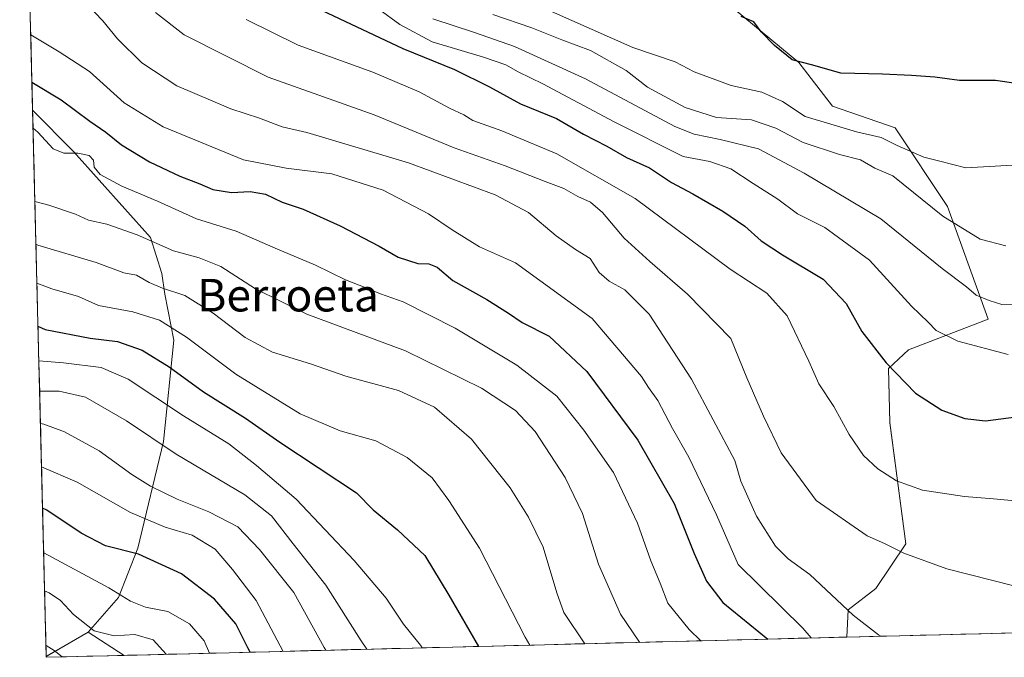
# Model space of a CAD drawing. Units: metres. Extents: x 671856 to 675318, y 4746773 to 4749173.
# Drawn here: x 671907 to 672149, y 4746773 to 4746930 of the extents above; entities that cross this region are included whole.
import ezdxf
from ezdxf.enums import TextEntityAlignment as Align

# ---------------------------------------------------------------- set-up
doc = ezdxf.new("R2010")
doc.units = ezdxf.units.M
doc.header["$MEASUREMENT"] = 0
for name, color, linetype, lineweight in [('Arbolado forestal CxS', 92, 'Continuous', 0), ('Curva de nivel maestra', 36, 'Continuous', 30), ('Curva de nivel normal', 36, 'Continuous', 0), ('Municipio CxS', 142, 'Continuous', 0), ('Pastizal CxS', 92, 'Continuous', 0), ('Prado CxS', 92, 'Continuous', 0), ('Texto cartográfico', 19, 'Continuous', 0)]:
    doc.layers.add(name, color=color, linetype=linetype, lineweight=lineweight)
doc.styles.add('Arial', font='txt', dxfattribs={"height": 0.2})

# ---------------------------------------------------------------- blocks, each defined once
blk = doc.blocks.new('*U151')
at = {"layer": 'Arbolado forestal CxS', "color": 92, "linetype": 'Continuous', "lineweight": 0}
blk.add_polyline3d([(672033.95, 4746973.21, 1015.02), (672098.89, 4746919.45, 1026), (672107.15, 4746908.7, 1029.14), (672122.53, 4746903.38, 1029.26), (672135.38, 4746884.05, 1034.45), (672145.33, 4746856.32, 1043.05), (672125.83, 4746848.83, 1048.7), (672120.87, 4746844.26, 1050.31), (672121.21, 4746830.93, 1052.6), (672125.14, 4746801.17, 1059.8), (672117.8, 4746790.19, 1062.88), (672110.95, 4746784.93, 1065.33), (672110.67, 4746778.24, 1067.14), (671933.19, 4746773.75, 1138.49), (671933.19, 4746773.75, 1138.49), (671924.34, 4746779.48, 1136.47), (671931.75, 4746787.93, 1131.45), (671936.52, 4746800.12, 1125.65), (671942.84, 4746826.33, 1110.2), (671945.38, 4746851.16, 1097.2), (671943.18, 4746862.54, 1092.35), (671942.42, 4746867.6, 1089.59), (671939.65, 4746876.42, 1085.64), (671920.69, 4746897.53, 1080.51), (671910.66, 4746907.69, 1079.26), (671907.49, 4747034.07, 1023.64)], dxfattribs=at)
blk = doc.blocks.new('*U154')
at = {"layer": 'Arbolado forestal CxS', "color": 92, "linetype": 'Continuous', "lineweight": 0}
blk.add_polyline3d([(671914.02, 4746773.51, 1140.55), (671910.66, 4746907.69, 1079.26), (671920.69, 4746897.53, 1080.51), (671939.65, 4746876.42, 1085.64), (671942.42, 4746867.6, 1089.59), (671943.18, 4746862.54, 1092.35), (671945.38, 4746851.16, 1097.2), (671942.84, 4746826.33, 1110.2), (671936.52, 4746800.12, 1125.65), (671931.75, 4746787.93, 1131.45), (671924.34, 4746779.48, 1136.47), (671914.02, 4746773.51, 1140.55)], close=True, dxfattribs=at)
blk = doc.blocks.new('*U161')
at = {"layer": 'Arbolado forestal CxS', "color": 92, "linetype": 'Continuous', "lineweight": 0}
for points in [[(671907.49, 4747034.07, 1023.64), (671909.99, 4747032.9, 1022.87), (671932.62, 4747031.29, 1016.3), (671943.93, 4747037.75, 1013.41), (671944.63, 4747040.52, 1013.12), (671945.55, 4747044.22, 1012.36)], [(671910.66, 4746907.69, 1079.26), (671920.69, 4746897.53, 1080.51), (671939.65, 4746876.42, 1085.64), (671942.42, 4746867.6, 1089.59), (671943.18, 4746862.54, 1092.35), (671945.38, 4746851.16, 1097.2), (671942.84, 4746826.33, 1110.2), (671936.52, 4746800.12, 1125.65), (671931.75, 4746787.93, 1131.45), (671924.34, 4746779.48, 1136.47)]]:
    blk.add_polyline3d(points, dxfattribs=at)
blk = doc.blocks.new('*U165')
at = {"layer": 'Arbolado forestal CxS', "color": 92, "linetype": 'Continuous', "lineweight": 0}
for points in [[(671907.49, 4747034.07, 1023.64), (671909.99, 4747032.9, 1022.87), (671932.62, 4747031.29, 1016.3), (671943.93, 4747037.75, 1013.41), (671944.63, 4747040.52, 1013.12), (671945.55, 4747044.22, 1012.36)], [(671910.66, 4746907.69, 1079.26), (671920.69, 4746897.53, 1080.51), (671939.65, 4746876.42, 1085.64), (671942.42, 4746867.6, 1089.59), (671943.18, 4746862.54, 1092.35), (671945.38, 4746851.16, 1097.2), (671942.84, 4746826.33, 1110.2), (671936.52, 4746800.12, 1125.65), (671931.75, 4746787.93, 1131.45), (671924.34, 4746779.48, 1136.47)]]:
    blk.add_polyline3d(points, dxfattribs=at)
blk = doc.blocks.new('*U172')
at = {"layer": 'Curva de nivel normal', "color": 36, "linetype": 'Continuous', "lineweight": 0}
blk.add_polyline3d([(671923.88, 4746933.83, 1065), (671927.92, 4746929.69, 1065), (671931.53, 4746925.22, 1065), (671937.52, 4746919.34, 1065), (671946.06, 4746913.71, 1065), (671959.36, 4746908.01, 1065), (671966.39, 4746905.71, 1065), (671971.98, 4746903.64, 1065), (671978.06, 4746902.25, 1065), (672002.98, 4746894.75, 1065), (672024.29, 4746886.93, 1065), (672032.46, 4746882.53, 1065), (672039.26, 4746876.82, 1065), (672043.97, 4746873.51, 1065), (672047.6, 4746871.24, 1065), (672049.83, 4746867.85, 1065), (672052.26, 4746865.72, 1065), (672056.13, 4746863.58, 1065), (672062.1, 4746857.56, 1065), (672072.49, 4746841.63, 1065), (672083.13, 4746821.63, 1065), (672084.64, 4746816.55, 1065), (672088.5, 4746807.96, 1065), (672093.1, 4746800.6, 1065), (672096.22, 4746797.51, 1065), (672101.59, 4746793.58, 1065), (672112.2, 4746783.59, 1065), (672118.42, 4746778.77, 1065), (672118.99, 4746778.45, 1065)], dxfattribs=at)
blk = doc.blocks.new('*U175')
at = {"layer": 'Curva de nivel normal', "color": 36, "linetype": 'Continuous', "lineweight": 0}
blk.add_polyline3d([(671910.2, 4746926.22, 1070), (671917.19, 4746922.09, 1070), (671924.61, 4746917.2, 1070), (671933.17, 4746909.55, 1070), (671942.75, 4746903.58, 1070), (671962.43, 4746895.5, 1070), (671972.95, 4746893.48, 1070), (671984.12, 4746892.07, 1070), (671996.8, 4746888.05, 1070), (672007.89, 4746882.28, 1070), (672013.69, 4746878.3, 1070), (672020.42, 4746874.13, 1070), (672029.3, 4746870.18, 1070), (672048.09, 4746856.55, 1070), (672060.25, 4746842.25, 1070), (672061.94, 4746839.56, 1070), (672064.23, 4746836.36, 1070), (672067.87, 4746829.49, 1070), (672071.81, 4746822.48, 1070), (672078.67, 4746808.29, 1070), (672083.96, 4746796.08, 1070), (672099.84, 4746780.47, 1070), (672101.93, 4746778.02, 1070)], dxfattribs=at)
blk = doc.blocks.new('*U176')
at = {"layer": 'Curva de nivel normal', "color": 36, "linetype": 'Continuous', "lineweight": 0}
blk.add_polyline3d([(671910.77, 4746903.32, 1080), (671911.96, 4746902.28, 1080), (671915.71, 4746898.24, 1080), (671918.3, 4746897.17, 1080), (671921.8, 4746897.17, 1080), (671924.58, 4746896.56, 1080), (671925.62, 4746895.46, 1080), (671925.79, 4746893.73, 1080), (671927.3, 4746891.92, 1080), (671932.62, 4746889.01, 1080), (671941.34, 4746885.35, 1080), (671950.94, 4746881.05, 1080), (671960.7, 4746878.02, 1080), (671970.24, 4746873.77, 1080), (671980.12, 4746869.62, 1080), (671987.5, 4746866.04, 1080), (671992.36, 4746864.16, 1080), (671996.08, 4746862.6, 1080), (672001.67, 4746860.64, 1080), (672014.46, 4746854.15, 1080), (672029.56, 4746845.06, 1080), (672039.39, 4746837.4, 1080), (672046.04, 4746829.05, 1080), (672053.36, 4746818.7, 1080), (672059.27, 4746806.27, 1080), (672062.47, 4746796.98, 1080), (672064.81, 4746791.49, 1080), (672066.71, 4746786.55, 1080), (672071.96, 4746780.1, 1080), (672074.75, 4746777.33, 1080)], dxfattribs=at)
blk = doc.blocks.new('*U180')
at = {"layer": 'Curva de nivel normal', "color": 36, "linetype": 'Continuous', "lineweight": 0}
blk.add_polyline3d([(672008.97, 4746930.13, 1040), (672019.18, 4746926.83, 1040), (672029.04, 4746923.36, 1040), (672046.45, 4746915.44, 1040), (672068.39, 4746903.73, 1040), (672073.14, 4746901.79, 1040), (672079.5, 4746900.5, 1040), (672088.97, 4746898.25, 1040), (672100.17, 4746892.26, 1040), (672118.96, 4746880.98, 1040), (672134.05, 4746868.82, 1040), (672140, 4746864.28, 1040), (672142.39, 4746862.26, 1040), (672145.63, 4746860.93, 1040), (672148.74, 4746859.98, 1040), (672154.39, 4746859.84, 1040)], dxfattribs=at)
blk = doc.blocks.new('*U187')
at = {"layer": 'Curva de nivel normal', "color": 36, "linetype": 'Continuous', "lineweight": 0}
blk.add_polyline3d([(671995.72, 4746932.52, 1045), (672000.89, 4746928.73, 1045), (672008.84, 4746924.49, 1045), (672021.37, 4746920.78, 1045), (672026.9, 4746918.88, 1045), (672029.96, 4746917.14, 1045), (672035.96, 4746914.16, 1045), (672053.5, 4746904.84, 1045), (672070.46, 4746896.29, 1045), (672077.03, 4746895.08, 1045), (672082.18, 4746893.28, 1045), (672087.64, 4746889.68, 1045), (672093.72, 4746885.82, 1045), (672098.57, 4746882.24, 1045), (672105.23, 4746878.9, 1045), (672116.2, 4746870.84, 1045), (672126.51, 4746859.54, 1045), (672130.65, 4746855.6, 1045), (672132.55, 4746853.57, 1045), (672137.9, 4746850.98, 1045), (672150.27, 4746847.65, 1045)], dxfattribs=at)
blk = doc.blocks.new('*U188')
at = {"layer": 'Curva de nivel normal', "color": 36, "linetype": 'Continuous', "lineweight": 0}
blk.add_polyline3d([(671912.39, 4746838.66, 1110), (671917.18, 4746838.63, 1110), (671923.68, 4746837.21, 1110), (671933.7, 4746831.41, 1110), (671945.96, 4746823.15, 1110), (671962.82, 4746813.16, 1110), (671969.35, 4746808, 1110), (671974.63, 4746801.14, 1110), (671982.71, 4746790.96, 1110), (671991.35, 4746777.3, 1110), (671992.72, 4746775.26, 1110)], dxfattribs=at)
blk = doc.blocks.new('*U191')
at = {"layer": 'Curva de nivel normal', "color": 36, "linetype": 'Continuous', "lineweight": 0}
blk.add_polyline3d([(671943.43, 4746774.01, 1135), (671940.27, 4746777.54, 1135), (671935.81, 4746778.9, 1135), (671930.73, 4746778.58, 1135), (671925.8, 4746779.77, 1135), (671920.75, 4746783.76, 1135), (671917.52, 4746787.24, 1135), (671914.77, 4746789.14, 1135), (671913.62, 4746789.58, 1135)], dxfattribs=at)
blk = doc.blocks.new('*U193')
at = {"layer": 'Curva de nivel normal', "color": 36, "linetype": 'Continuous', "lineweight": 0}
blk.add_polyline3d([(671911.73, 4746865.2, 1095), (671915.39, 4746863.81, 1095), (671921.95, 4746861.91, 1095), (671926.89, 4746859.68, 1095), (671935.26, 4746858.19, 1095), (671941.87, 4746856.09, 1095), (671948.47, 4746851.9, 1095), (671960.55, 4746842.83, 1095), (671976.39, 4746833.06, 1095), (671986.24, 4746828.92, 1095), (671994.99, 4746826.5, 1095), (672002.69, 4746822.35, 1095), (672008.83, 4746817.36, 1095), (672012.9, 4746811.82, 1095), (672020.42, 4746800.1, 1095), (672031.64, 4746778.21, 1095), (672032.79, 4746776.27, 1095)], dxfattribs=at)
blk = doc.blocks.new('*U197')
at = {"layer": 'Curva de nivel normal', "color": 36, "linetype": 'Continuous', "lineweight": 0}
blk.add_polyline3d([(672155.68, 4746894.48, 1030), (672139.85, 4746893.52, 1030), (672133.52, 4746895.2, 1030), (672129.54, 4746896.16, 1030), (672123.05, 4746899.05, 1030), (672119.07, 4746900.97, 1030), (672113.06, 4746902.38, 1030), (672100.39, 4746906.13, 1030), (672094.87, 4746909.87, 1030), (672089.74, 4746912.14, 1030), (672082.2, 4746913.81, 1030), (672073.18, 4746917.17, 1030), (672068.49, 4746919.63, 1030), (672058.08, 4746923.11, 1030), (672038.13, 4746931.94, 1030)], dxfattribs=at)
blk = doc.blocks.new('*U200')
at = {"layer": 'Curva de nivel normal', "color": 36, "linetype": 'Continuous', "lineweight": 0}
blk.add_polyline3d([(671911.49, 4746874.77, 1090), (671911.98, 4746874.56, 1090), (671926.24, 4746870.26, 1090), (671933.04, 4746867.78, 1090), (671936.21, 4746867.2, 1090), (671939.3, 4746865.36, 1090), (671942.55, 4746863.98, 1090), (671948.09, 4746862.17, 1090), (671955.03, 4746857.86, 1090), (671962.89, 4746851.89, 1090), (671969.62, 4746848.28, 1090), (671978.94, 4746845.4, 1090), (671987.6, 4746842.34, 1090), (672000.53, 4746838.82, 1090), (672009.34, 4746834.74, 1090), (672018.43, 4746826.88, 1090), (672027.92, 4746814.94, 1090), (672032.48, 4746807.67, 1090), (672036.03, 4746800.37, 1090), (672039.42, 4746789.08, 1090), (672041.17, 4746784.28, 1090), (672046.32, 4746776.61, 1090)], dxfattribs=at)
blk = doc.blocks.new('*U201')
at = {"layer": 'Curva de nivel normal', "color": 36, "linetype": 'Continuous', "lineweight": 0}
blk.add_polyline3d([(671940.85, 4746931.72, 1060), (671947.89, 4746926.22, 1060), (671968.5, 4746915.86, 1060), (671994.52, 4746906.57, 1060), (672014.24, 4746898.42, 1060), (672026.73, 4746894.05, 1060), (672036.54, 4746890.2, 1060), (672041.15, 4746888.48, 1060), (672044.57, 4746886.5, 1060), (672047.73, 4746885.12, 1060), (672050.64, 4746882.58, 1060), (672055.92, 4746876.26, 1060), (672062.23, 4746870.56, 1060), (672071.49, 4746862.54, 1060), (672082.14, 4746851.63, 1060), (672086.12, 4746841.96, 1060), (672090.16, 4746832.5, 1060), (672094.51, 4746823.51, 1060), (672103.1, 4746811.78, 1060), (672115.62, 4746803.14, 1060), (672119.89, 4746801.24, 1060), (672124.68, 4746798.9, 1060), (672135.22, 4746795.02, 1060), (672151.63, 4746790.84, 1060)], dxfattribs=at)
blk = doc.blocks.new('*U203')
at = {"layer": 'Curva de nivel normal', "color": 36, "linetype": 'Continuous', "lineweight": 0}
blk.add_polyline3d([(671954.12, 4746774.28, 1130), (671952.78, 4746777.3, 1130), (671949.2, 4746781.52, 1130), (671943.89, 4746784.51, 1130), (671938.41, 4746785.63, 1130), (671934.7, 4746787.03, 1130), (671929.37, 4746790.37, 1130), (671913.39, 4746798.96, 1130)], dxfattribs=at)
blk = doc.blocks.new('*U205')
at = {"layer": 'Curva de nivel normal', "color": 36, "linetype": 'Continuous', "lineweight": 0}
blk.add_polyline3d([(671912.86, 4746820.07, 1120), (671921.59, 4746816.27, 1120), (671934.74, 4746808.82, 1120), (671943.26, 4746805.28, 1120), (671949.88, 4746803.3, 1120), (671955.53, 4746799.85, 1120), (671959.75, 4746794.83, 1120), (671965.55, 4746787.21, 1120), (671972.2, 4746774.74, 1120)], dxfattribs=at)
blk = doc.blocks.new('*U208')
at = {"layer": 'Curva de nivel normal', "color": 36, "linetype": 'Continuous', "lineweight": 0}
blk.add_polyline3d([(671963.13, 4746930.03, 1055), (671975.85, 4746923.69, 1055), (671994.22, 4746917.07, 1055), (672005.63, 4746912.24, 1055), (672013.1, 4746908.2, 1055), (672016.6, 4746906.53, 1055), (672018.78, 4746905.21, 1055), (672025.9, 4746902.6, 1055), (672039.39, 4746897.02, 1055), (672058.65, 4746886.05, 1055), (672081.96, 4746868.66, 1055), (672091.01, 4746862.78, 1055), (672095.97, 4746857.14, 1055), (672101.35, 4746846.02, 1055), (672103.79, 4746840.46, 1055), (672107.44, 4746834.9, 1055), (672111.21, 4746828.04, 1055), (672114.77, 4746822.9, 1055), (672118.25, 4746819.59, 1055), (672122.85, 4746816.62, 1055), (672129.24, 4746814.31, 1055), (672139.53, 4746812.76, 1055), (672146.68, 4746812.21, 1055), (672156.27, 4746811.32, 1055)], dxfattribs=at)
blk = doc.blocks.new('*U212')
at = {"layer": 'Curva de nivel normal', "color": 36, "linetype": 'Continuous', "lineweight": 0}
blk.add_polyline3d([(671912.2, 4746846.1, 1105), (671918.23, 4746845.65, 1105), (671927.53, 4746844.52, 1105), (671934.11, 4746841.65, 1105), (671947.74, 4746832.58, 1105), (671958.84, 4746825.71, 1105), (671965.66, 4746820.43, 1105), (671975.4, 4746812.17, 1105), (671989.67, 4746797.1, 1105), (671997.5, 4746787.83, 1105), (672001.76, 4746781.42, 1105), (672005.9, 4746776.23, 1105), (672006.32, 4746775.6, 1105)], dxfattribs=at)
blk = doc.blocks.new('*U213')
at = {"layer": 'Curva de nivel normal', "color": 36, "linetype": 'Continuous', "lineweight": 0}
blk.add_polyline3d([(672023.68, 4746931.23, 1035), (672033.31, 4746927.95, 1035), (672040.64, 4746924.96, 1035), (672047.73, 4746922.39, 1035), (672056.47, 4746917.43, 1035), (672061.73, 4746913.39, 1035), (672070.95, 4746908.39, 1035), (672078.65, 4746905.88, 1035), (672087.22, 4746905.38, 1035), (672093.22, 4746903.31, 1035), (672099.92, 4746899.75, 1035), (672108.86, 4746896.82, 1035), (672114.03, 4746895.49, 1035), (672117.52, 4746893.45, 1035), (672121.94, 4746891.61, 1035), (672134.23, 4746881.63, 1035), (672143.39, 4746876.03, 1035), (672149.73, 4746874.39, 1035)], dxfattribs=at)
blk = doc.blocks.new('*U215')
at = {"layer": 'Curva de nivel normal', "color": 36, "linetype": 'Continuous', "lineweight": 0}
blk.add_polyline3d([(671913.96, 4746776.2, 1140), (671915.98, 4746774.98, 1140), (671917.95, 4746773.37, 1140)], dxfattribs=at)
blk = doc.blocks.new('*U216')
at = {"layer": 'Curva de nivel normal', "color": 36, "linetype": 'Continuous', "lineweight": 0}
blk.add_polyline3d([(671912.59, 4746830.75, 1115), (671913.44, 4746830.58, 1115), (671918.52, 4746828.71, 1115), (671926.98, 4746824.04, 1115), (671935.04, 4746818.22, 1115), (671939.66, 4746815.33, 1115), (671946.15, 4746812.13, 1115), (671953.95, 4746809.04, 1115), (671961.11, 4746805.36, 1115), (671966.4, 4746799.73, 1115), (671974.86, 4746789.19, 1115), (671982.28, 4746775.65, 1115), (671982.7, 4746775, 1115)], dxfattribs=at)
blk = doc.blocks.new('*U217')
at = {"layer": 'Curva de nivel normal', "color": 36, "linetype": 'Continuous', "lineweight": 0}
blk.add_polyline3d([(671911.22, 4746885.31, 1085), (671914.66, 4746884.38, 1085), (671921.18, 4746882.18, 1085), (671924.43, 4746880.7, 1085), (671928.93, 4746879.72, 1085), (671936.38, 4746877.11, 1085), (671945.29, 4746873.14, 1085), (671951.58, 4746871.47, 1085), (671956.86, 4746869.34, 1085), (671965.38, 4746863.85, 1085), (671978.02, 4746857.62, 1085), (672002.24, 4746848.61, 1085), (672020.88, 4746839.38, 1085), (672029.28, 4746833.91, 1085), (672034.06, 4746828.72, 1085), (672041.44, 4746817.43, 1085), (672045.75, 4746808.6, 1085), (672049.69, 4746796.17, 1085), (672055.04, 4746783.9, 1085), (672059.54, 4746777.21, 1085), (672059.79, 4746776.95, 1085)], dxfattribs=at)
blk = doc.blocks.new('*U221')
at = {"layer": 'Curva de nivel maestra', "color": 36, "linetype": 'Continuous', "lineweight": 30}
blk.add_polyline3d([(671911.99, 4746854.67, 1100), (671913.78, 4746853.82, 1100), (671924.8, 4746851.71, 1100), (671931.54, 4746850.89, 1100), (671937.57, 4746848.72, 1100), (671944.2, 4746844.63, 1100), (671952.64, 4746838.5, 1100), (671962.92, 4746832.07, 1100), (671971.38, 4746826.15, 1100), (671990.23, 4746813.68, 1100), (671994.28, 4746809.52, 1100), (672000.3, 4746804.61, 1100), (672007.03, 4746798.27, 1100), (672012.88, 4746788.58, 1100), (672020.15, 4746775.95, 1100)], dxfattribs=at)
blk = doc.blocks.new('*U223')
at = {"layer": 'Curva de nivel maestra', "color": 36, "linetype": 'Continuous', "lineweight": 30}
blk.add_polyline3d([(671910.49, 4746914.6, 1075), (671917.72, 4746910.28, 1075), (671924.73, 4746905.04, 1075), (671928.68, 4746902.33, 1075), (671932.51, 4746899.17, 1075), (671939.4, 4746895.06, 1075), (671946.84, 4746891.47, 1075), (671951.75, 4746889.62, 1075), (671954.92, 4746888.22, 1075), (671959.49, 4746887.48, 1075), (671964.07, 4746887.73, 1075), (671967.88, 4746887.08, 1075), (671971.98, 4746885.15, 1075), (671977.14, 4746883.35, 1075), (671986.2, 4746879.32, 1075), (671995.79, 4746874.28, 1075), (672000.49, 4746871.61, 1075), (672005.3, 4746870.06, 1075), (672007.97, 4746869.98, 1075), (672010.06, 4746869.15, 1075), (672013.88, 4746865.88, 1075), (672022.23, 4746861.21, 1075), (672027.58, 4746857.84, 1075), (672030.89, 4746855.53, 1075), (672037.51, 4746852.17, 1075), (672046.82, 4746843.49, 1075), (672059.3, 4746826.64, 1075), (672068.28, 4746811.03, 1075), (672073.18, 4746798.8, 1075), (672076.17, 4746791.96, 1075), (672080.18, 4746786.7, 1075), (672091.24, 4746777.75, 1075)], dxfattribs=at)
blk = doc.blocks.new('*U225')
at = {"layer": 'Curva de nivel maestra', "color": 36, "linetype": 'Continuous', "lineweight": 30}
blk.add_polyline3d([(671978.83, 4746933.62, 1050), (672001.59, 4746922.85, 1050), (672014.29, 4746917.71, 1050), (672022.92, 4746913.47, 1050), (672030.47, 4746909.24, 1050), (672039.3, 4746905.7, 1050), (672045.96, 4746901.8, 1050), (672051.67, 4746898.85, 1050), (672056.52, 4746896.07, 1050), (672062.19, 4746893.52, 1050), (672067.61, 4746889.95, 1050), (672072.84, 4746887.17, 1050), (672080.23, 4746882.9, 1050), (672085.56, 4746879.23, 1050), (672089.63, 4746875.63, 1050), (672094.84, 4746872.18, 1050), (672104.84, 4746866.18, 1050), (672110.51, 4746860.18, 1050), (672114.33, 4746853.34, 1050), (672120.29, 4746845.62, 1050), (672127.5, 4746838.17, 1050), (672133.99, 4746833.99, 1050), (672139.67, 4746831.92, 1050), (672144.7, 4746831.35, 1050), (672152.25, 4746832.34, 1050)], dxfattribs=at)
blk = doc.blocks.new('*U227')
at = {"layer": 'Curva de nivel maestra', "color": 36, "linetype": 'Continuous', "lineweight": 30}
blk.add_polyline3d([(671964.12, 4746774.54, 1125), (671963.51, 4746775.6, 1125), (671960.56, 4746781.5, 1125), (671955.34, 4746787.55, 1125), (671947.27, 4746793.77, 1125), (671936.64, 4746798.61, 1125), (671928.54, 4746800.67, 1125), (671922.62, 4746803.75, 1125), (671914.14, 4746809.46, 1125), (671913.11, 4746809.95, 1125)], dxfattribs=at)
blk = doc.blocks.new('*U233')
at = {"layer": 'Curva de nivel maestra', "color": 36, "linetype": 'Continuous', "lineweight": 30}
blk.add_polyline3d([(672165.71, 4746912.33, 1025), (672147.19, 4746915.03, 1025), (672138.33, 4746915, 1025), (672132.29, 4746915.79, 1025), (672126.56, 4746916.22, 1025), (672119.38, 4746916.58, 1025), (672109.21, 4746916.84, 1025), (672101.96, 4746918.83, 1025), (672097.25, 4746920.1, 1025), (672092.89, 4746923.57, 1025), (672089.6, 4746926.93, 1025), (672087.77, 4746929.43, 1025), (672084.73, 4746930.73, 1025)], dxfattribs=at)

msp = doc.modelspace()

# ---------------------------------------------------------------- linework, layer by layer
at = {"layer": 'Arbolado forestal CxS', "color": 92, "linetype": 'Continuous', "lineweight": 0}
for points in [[(671945.5499, 4747044.2185, 1012.361), (671962.9233, 4747024.8237, 1015.7053), (671971.6913, 4747014.4559, 1016.5478), (671975.0761, 4747006.2849, 1017.2593), (671977.8099, 4746998.7331, 1017.8399), (672033.9471, 4746973.2139, 1015.0162), (672098.8877, 4746919.4453, 1025.9962), (672107.1497, 4746908.6955, 1029.1438), (672122.5303, 4746903.3753, 1029.2618), (672135.3831, 4746884.0487, 1034.451), (672145.3295, 4746856.3239, 1043.0455), (672125.8307, 4746848.8333, 1048.6978), (672120.8657, 4746844.2583, 1050.3055), (672121.2065, 4746830.9275, 1052.6019), (672125.1431, 4746801.1749, 1059.7994), (672117.8023, 4746790.1873, 1062.8844), (672110.9491, 4746784.9283, 1065.3341), (672110.6748, 4746778.2366, 1067.1439)], [(671907.4946, 4747034.0705, 1023.637), (671910.6615, 4746907.6937, 1079.2647)], [(671910.6615, 4746907.6937, 1079.2647), (671914.0239, 4746773.5134, 1140.548)], [(671924.3433, 4746779.4779, 1136.4668), (671914.0239, 4746773.5134, 1140.548)], [(671924.3433, 4746779.4779, 1136.4668), (671933.189, 4746773.7539, 1138.4935)], [(672110.6748, 4746778.2366, 1067.1439), (671933.189, 4746773.7539, 1138.4935)]]:
    msp.add_polyline3d(points, dxfattribs=at)
at = {"layer": 'Municipio CxS', "color": 142, "linetype": 'Continuous', "lineweight": 0}
msp.add_polyline3d([(672153.6239, 4746779.3214, 1061.6685), (672148.6324, 4746779.1953, 1061.863), (672143.6408, 4746779.0692, 1062.129), (672138.6493, 4746778.9432, 1062.5389), (672133.6577, 4746778.8171, 1063.0656), (672128.6662, 4746778.691, 1063.4877), (672123.6747, 4746778.565, 1064.0036), (672118.6831, 4746778.4389, 1064.8364), (672113.6916, 4746778.3128, 1065.8844), (672108.7, 4746778.1867, 1067.6478), (672103.7085, 4746778.0607, 1069.8157), (672098.717, 4746777.9346, 1071.7841), (672093.7254, 4746777.8085, 1073.7213), (672088.7339, 4746777.6825, 1075.3998), (672083.7423, 4746777.5564, 1077.2004), (672078.7508, 4746777.4303, 1078.868), (672073.7593, 4746777.3043, 1080.1401), (672068.7677, 4746777.1782, 1081.6903), (672063.7762, 4746777.0521, 1083.5923), (672058.7846, 4746776.926, 1085.5031), (672053.7931, 4746776.8, 1087.3363), (672048.8016, 4746776.6739, 1088.9184), (672043.81, 4746776.5478, 1090.4437), (672038.8185, 4746776.4218, 1092.2535), (672033.827, 4746776.2957, 1094.1996), (672028.8354, 4746776.1696, 1096.0207), (672023.8439, 4746776.0435, 1098.0759), (672018.8523, 4746775.9175, 1100.3579), (672013.8608, 4746775.7914, 1102.3436), (672008.8693, 4746775.6653, 1104.0363), (672003.8777, 4746775.5393, 1105.5952), (671998.8862, 4746775.4132, 1107.0427), (671993.8946, 4746775.2871, 1108.9758), (671988.9031, 4746775.1611, 1111.4587), (671983.9116, 4746775.035, 1113.9359), (671978.92, 4746774.9089, 1116.3713), (671973.9285, 4746774.7828, 1118.9282), (671968.9369, 4746774.6568, 1121.8662), (671963.9454, 4746774.5307, 1124.8681), (671958.9539, 4746774.4046, 1127.4489), (671953.9623, 4746774.2786, 1130.0532), (671948.9708, 4746774.1525, 1132.5868), (671943.9792, 4746774.0264, 1135.0282), (671938.9877, 4746773.9004, 1137.0131), (671933.9962, 4746773.7743, 1137.5985), (671929.0046, 4746773.6482, 1137.2573), (671924.0131, 4746773.5221, 1137.9808), (671919.0215, 4746773.3961, 1139.9243), (671914.03, 4746773.27, 1141.0292), (671914.03, 4746773.27, 1141.0292), (671913.9048, 4746778.2664, 1138.8796), (671913.7796, 4746783.2628, 1137.3717), (671913.6544, 4746788.2592, 1135.759), (671913.5292, 4746793.2556, 1133.1112), (671913.404, 4746798.252, 1130.5538), (671913.2788, 4746803.2484, 1128.009), (671913.1536, 4746808.2448, 1125.8301), (671913.0284, 4746813.2411, 1123.6209), (671912.9032, 4746818.2375, 1120.6823), (671912.7779, 4746823.2339, 1118.6721), (671912.6527, 4746828.2303, 1116.4922), (671912.5275, 4746833.2267, 1113.8848), (671912.4023, 4746838.2231, 1109.5007), (671912.2771, 4746843.2195, 1106.7078), (671912.1519, 4746848.2159, 1103.2114), (671912.0267, 4746853.2123, 1100.5693), (671911.9015, 4746858.2087, 1098.1095), (671911.7763, 4746863.2051, 1095.9886), (671911.6511, 4746868.2015, 1093.1563), (671911.5259, 4746873.1979, 1090.2108), (671911.4007, 4746878.1943, 1088.2324), (671911.2755, 4746883.1906, 1085.9976), (671911.1503, 4746888.187, 1083.6216), (671911.0251, 4746893.1834, 1081.9369), (671910.8999, 4746898.1798, 1081.1751), (671910.7747, 4746903.1762, 1079.8992), (671910.6495, 4746908.1726, 1078.9293), (671910.5243, 4746913.169, 1075.7978), (671910.399, 4746918.1654, 1073.2272), (671910.2738, 4746923.1618, 1071.3735), (671910.1486, 4746928.1582, 1069.5456), (671910.0234, 4746933.1546, 1067.8798)], dxfattribs=at)
at = {"layer": 'Pastizal CxS', "color": 92, "linetype": 'Continuous', "lineweight": 0}
msp.add_polyline3d([(671914.03, 4746773.27, 1140.5636), (671914.0239, 4746773.5134, 1140.548), (671924.3433, 4746779.4779, 1136.4668), (671933.189, 4746773.7539, 1138.4935), (671914.03, 4746773.27, 1140.5636)], close=True, dxfattribs=at)
for points in [[(671924.3433, 4746779.4779, 1136.4668), (671914.0239, 4746773.5134, 1140.548)], [(671924.3433, 4746779.4779, 1136.4668), (671933.189, 4746773.7539, 1138.4935)], [(671914.0239, 4746773.5134, 1140.548), (671914.03, 4746773.27, 1140.5636)], [(671933.189, 4746773.7539, 1138.4935), (671914.03, 4746773.27, 1140.5636)]]:
    msp.add_polyline3d(points, dxfattribs=at)
at = {"layer": 'Prado CxS', "color": 92, "linetype": 'Continuous', "lineweight": 0}
for points in [[(671945.5499, 4747044.2185, 1012.361), (671962.9233, 4747024.8237, 1015.7053), (671971.6913, 4747014.4559, 1016.5478), (671975.0761, 4747006.2849, 1017.2593), (671977.8099, 4746998.7331, 1017.8399), (672033.9471, 4746973.2139, 1015.0162), (672098.8877, 4746919.4453, 1025.9962), (672107.1497, 4746908.6955, 1029.1438), (672122.5303, 4746903.3753, 1029.2618), (672135.3831, 4746884.0487, 1034.451), (672145.3295, 4746856.3239, 1043.0455), (672125.8307, 4746848.8333, 1048.6978), (672120.8657, 4746844.2583, 1050.3055), (672121.2065, 4746830.9275, 1052.6019), (672125.1431, 4746801.1749, 1059.7994), (672117.8023, 4746790.1873, 1062.8844), (672110.9491, 4746784.9283, 1065.3341), (672110.6748, 4746778.2366, 1067.1439)], [(672279.3109, 4746782.4958, 1047.9865), (672110.6748, 4746778.2366, 1067.1439), (672110.6748, 4746778.2366, 1067.1439), (672110.9491, 4746784.9283, 1065.3341), (672117.8023, 4746790.1873, 1062.8844), (672125.1431, 4746801.1749, 1059.7994), (672121.2065, 4746830.9275, 1052.6019), (672120.8657, 4746844.2583, 1050.3055), (672125.8307, 4746848.8333, 1048.6978), (672145.3295, 4746856.3239, 1043.0455), (672135.3831, 4746884.0487, 1034.451), (672122.5303, 4746903.3753, 1029.2618), (672107.1497, 4746908.6955, 1029.1438), (672098.8877, 4746919.4453, 1025.9962), (672033.9471, 4746973.2139, 1015.0162)], [(672279.3109, 4746782.4958, 1047.9865), (672110.6748, 4746778.2366, 1067.1439)]]:
    msp.add_polyline3d(points, dxfattribs=at)

# ---------------------------------------------------------------- block references
at = {"layer": 'Arbolado forestal CxS', "color": 92, "linetype": 'Continuous', "lineweight": 0}
for name in ['*U151', '*U154', '*U161', '*U165']:
    msp.add_blockref(name, (0, 0), dxfattribs=at)
at = {"layer": 'Curva de nivel maestra', "color": 36, "linetype": 'Continuous', "lineweight": 30}
for name in ['*U223', '*U221', '*U225', '*U233', '*U227']:
    msp.add_blockref(name, (0, 0), dxfattribs=at)
at = {"layer": 'Curva de nivel normal', "color": 36, "linetype": 'Continuous', "lineweight": 0}
for name in ['*U201', '*U172', '*U175', '*U176', '*U217', '*U200', '*U193', '*U212', '*U188', '*U216', '*U208', '*U180', '*U213', '*U187', '*U197', '*U205', '*U203', '*U191', '*U215']:
    msp.add_blockref(name, (0, 0), dxfattribs=at)

# ---------------------------------------------------------------- texts
at = {"layer": 'Texto cartográfico', "color": 19, "linetype": 'Continuous', "lineweight": 0, "style": 'Arial'}
msp.add_text('Berroeta', height=8, dxfattribs=at).set_placement((671973.4021, 4746862.2602), align=Align.MIDDLE_CENTER)

doc.saveas('drawing.dxf')
